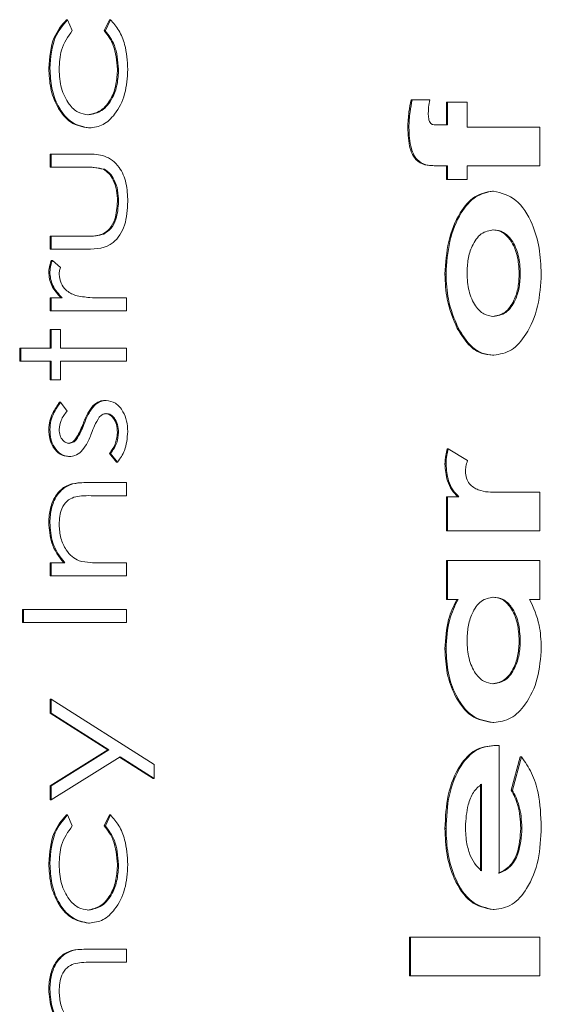
# Model space of a CAD drawing. Extents: x -324 to -202, y -29 to 119.
# Drawn here: x -228 to -228, y 86 to 87 of the extents above; entities that cross this region are included whole.
import ezdxf

# ---------------------------------------------------------------- set-up
doc = ezdxf.new("R2010")
doc.units = 0
doc.header["$MEASUREMENT"] = 0
doc.layers.add('08 INCH LH', color=3, linetype='CONTINUOUS')

msp = doc.modelspace()

# ---------------------------------------------------------------- linework, layer by layer
at = {"layer": '08 INCH LH', "linetype": 'Continuous', "lineweight": 15}
for p, q in [((-227.9882, 87.05398), (-227.9889, 87.05398)), ((-227.9882, 87.05398), (-227.9851, 87.04694)), ((-227.96456, 87.04694), (-227.96129, 87.05398)), ((-227.96385, 87.04694), (-227.96059, 87.05398)), ((-227.96059, 87.05398), (-227.96129, 87.05398)), ((-227.96385, 87.04694), (-227.96456, 87.04694)), ((-227.99955, 87.02262), (-228.00026, 87.02262)), ((-227.95536, 87.02205), (-227.95606, 87.02205)), ((-227.76643, 87.00243), (-227.76714, 87.00243)), ((-227.76643, 87.00243), (-227.75512, 87.00243)), ((-227.74433, 86.98619), (-227.74433, 87.00096)), ((-227.74363, 87.00096), (-227.74433, 87.00096)), ((-227.74363, 86.98618), (-227.74363, 87.00096)), ((-227.74363, 87.00096), (-227.73116, 87.00096)), ((-227.73116, 87.00096), (-227.73116, 86.9848)), ((-227.97408, 86.98427), (-227.97479, 86.98427)), ((-227.76856, 86.98453), (-227.76926, 86.98453)), ((-227.7514, 86.98627), (-227.74363, 86.98618)), ((-227.73116, 86.9848), (-227.68442, 86.9848)), ((-227.68442, 86.9848), (-227.68442, 86.95983)), ((-227.99941, 86.95903), (-227.99941, 86.96744)), ((-227.9987, 86.96744), (-227.99941, 86.96744)), ((-227.9987, 86.95903), (-227.9987, 86.96744)), ((-227.9987, 86.96744), (-227.97512, 86.96744)), ((-227.9987, 86.95903), (-227.99941, 86.95903)), ((-227.97623, 86.95903), (-227.9987, 86.95903)), ((-227.96443, 86.95764), (-227.96513, 86.95764)), ((-227.7577, 86.96047), (-227.75841, 86.96047)), ((-227.74433, 86.95102), (-227.74433, 86.95983)), ((-227.74363, 86.95983), (-227.74433, 86.95983)), ((-227.74363, 86.95102), (-227.74363, 86.95983)), ((-227.68442, 86.95983), (-227.73116, 86.95983)), ((-227.73116, 86.95983), (-227.73116, 86.95102)), ((-227.74363, 86.95102), (-227.74433, 86.95102)), ((-227.73116, 86.95102), (-227.74363, 86.95102)), ((-227.71407, 86.94367), (-227.71478, 86.94367)), ((-227.95536, 86.93692), (-227.95606, 86.93692)), ((-227.99941, 86.90614), (-227.99941, 86.91456)), ((-227.9987, 86.91456), (-227.99941, 86.91456)), ((-227.9987, 86.90614), (-227.9987, 86.91456)), ((-227.9987, 86.91456), (-227.97623, 86.91456)), ((-227.9649, 86.91589), (-227.96561, 86.91589)), ((-227.9987, 86.90614), (-227.99941, 86.90614)), ((-227.97555, 86.90614), (-227.9987, 86.90614)), ((-227.99789, 86.89893), (-227.9986, 86.89893)), ((-227.99789, 86.89893), (-227.99274, 86.89431)), ((-227.99955, 86.89161), (-228.00026, 86.89161)), ((-227.74467, 86.89019), (-227.74537, 86.89019)), ((-227.69688, 86.89065), (-227.69759, 86.89065)), ((-227.99941, 86.86648), (-227.99941, 86.87489)), ((-227.9987, 86.87489), (-227.99941, 86.87489)), ((-227.9987, 86.86648), (-227.9987, 86.87489)), ((-227.9987, 86.87489), (-227.99157, 86.87489)), ((-227.96654, 86.87489), (-227.95026, 86.87489)), ((-227.95026, 86.87489), (-227.95026, 86.86648)), ((-227.9987, 86.86648), (-227.99941, 86.86648)), ((-227.95026, 86.86648), (-227.9987, 86.86648)), ((-227.99941, 86.84244), (-227.99941, 86.85446)), ((-227.9987, 86.85446), (-227.99941, 86.85446)), ((-227.9987, 86.84244), (-227.9987, 86.85446)), ((-227.9987, 86.85446), (-227.99275, 86.85446)), ((-227.99275, 86.85446), (-227.99275, 86.84244)), ((-227.73673, 86.85523), (-227.73744, 86.85523)), ((-228.01895, 86.83403), (-228.01895, 86.84244)), ((-228.01825, 86.84244), (-228.01895, 86.84244)), ((-228.01825, 86.83403), (-228.01825, 86.84244)), ((-228.01825, 86.84244), (-227.9987, 86.84244)), ((-227.99275, 86.84244), (-227.95026, 86.84244)), ((-227.95026, 86.84244), (-227.95026, 86.83403)), ((-227.71397, 86.8379), (-227.71468, 86.8379)), ((-228.01825, 86.83403), (-228.01895, 86.83403)), ((-227.9987, 86.83403), (-228.01825, 86.83403)), ((-227.99941, 86.82201), (-227.99941, 86.83403)), ((-227.9987, 86.82201), (-227.9987, 86.83403)), ((-227.95026, 86.83403), (-227.99275, 86.83403)), ((-227.99275, 86.83403), (-227.99275, 86.82201)), ((-227.9987, 86.82201), (-227.99941, 86.82201)), ((-227.99275, 86.82201), (-227.9987, 86.82201)), ((-227.99266, 86.80759), (-227.99336, 86.80759)), ((-227.99266, 86.80759), (-227.9885, 86.80188)), ((-227.97089, 86.8056), (-227.9716, 86.8056)), ((-227.9634, 86.80879), (-227.96411, 86.80879)), ((-227.97769, 86.79326), (-227.9784, 86.79326)), ((-227.99955, 86.79005), (-228.00026, 86.79005)), ((-227.95536, 86.78828), (-227.95606, 86.78828)), ((-227.98268, 86.78347), (-227.98339, 86.78347)), ((-227.7432, 86.77767), (-227.74391, 86.77767)), ((-227.7432, 86.77767), (-227.73089, 86.7701)), ((-227.98684, 86.77273), (-227.98755, 86.77273)), ((-227.95667, 86.76912), (-227.96116, 86.7747)), ((-227.96045, 86.7747), (-227.96116, 86.7747)), ((-227.95597, 86.76912), (-227.96045, 86.7747)), ((-227.95597, 86.76912), (-227.95667, 86.76912)), ((-227.74467, 86.76789), (-227.74537, 86.76789)), ((-227.975, 86.7559), (-227.9757, 86.7559)), ((-227.975, 86.7559), (-227.95026, 86.7559)), ((-227.95026, 86.7559), (-227.95026, 86.74749)), ((-227.95026, 86.74749), (-227.97304, 86.74749)), ((-227.74433, 86.72479), (-227.74433, 86.74682)), ((-227.74363, 86.74682), (-227.74433, 86.74682)), ((-227.74363, 86.72479), (-227.74363, 86.74682)), ((-227.74363, 86.74682), (-227.73634, 86.74682)), ((-227.71199, 86.74967), (-227.7091, 86.74976)), ((-227.71128, 86.74967), (-227.70839, 86.74976)), ((-227.70839, 86.74976), (-227.7091, 86.74976)), ((-227.70839, 86.74976), (-227.68442, 86.74976)), ((-227.68442, 86.74976), (-227.68442, 86.72479)), ((-227.99955, 86.73029), (-228.00026, 86.73029)), ((-227.74363, 86.72479), (-227.74433, 86.72479)), ((-227.68442, 86.72479), (-227.74363, 86.72479)), ((-227.99941, 86.69581), (-227.99941, 86.70422)), ((-227.9987, 86.70422), (-227.99941, 86.70422)), ((-227.9987, 86.69581), (-227.9987, 86.70422)), ((-227.9987, 86.70422), (-227.98996, 86.70422)), ((-227.96777, 86.70422), (-227.95026, 86.70422)), ((-227.95026, 86.70422), (-227.95026, 86.69581)), ((-227.74433, 86.68072), (-227.74433, 86.70569)), ((-227.74363, 86.70569), (-227.74433, 86.70569)), ((-227.74363, 86.68072), (-227.74363, 86.70569)), ((-227.74363, 86.70569), (-227.68442, 86.70569)), ((-227.68442, 86.70569), (-227.68442, 86.68072)), ((-227.9987, 86.69581), (-227.99941, 86.69581)), ((-227.95026, 86.69581), (-227.9987, 86.69581)), ((-227.74363, 86.68072), (-227.74433, 86.68072)), ((-227.73696, 86.68072), (-227.74363, 86.68072)), ((-227.68442, 86.68072), (-227.69088, 86.68072)), ((-228.01725, 86.66576), (-228.01725, 86.67417)), ((-228.01655, 86.67417), (-228.01725, 86.67417)), ((-228.01655, 86.66576), (-228.01655, 86.67417)), ((-228.01655, 86.67417), (-227.95026, 86.67417)), ((-227.95026, 86.67417), (-227.95026, 86.66576)), ((-228.01655, 86.66576), (-228.01725, 86.66576)), ((-227.95026, 86.66576), (-228.01655, 86.66576)), ((-227.69688, 86.65414), (-227.69759, 86.65414)), ((-227.74467, 86.64886), (-227.74537, 86.64886)), ((-227.99941, 86.60739), (-227.99941, 86.61648)), ((-227.9987, 86.61648), (-227.99941, 86.61648)), ((-227.9987, 86.60739), (-227.9987, 86.61648)), ((-227.9987, 86.61648), (-227.93241, 86.57441)), ((-227.9623, 86.58384), (-227.99941, 86.60739)), ((-227.9987, 86.60739), (-227.99941, 86.60739)), ((-227.9616, 86.58384), (-227.9987, 86.60739)), ((-227.71391, 86.60139), (-227.71462, 86.60139)), ((-227.99941, 86.56065), (-227.9623, 86.58384)), ((-227.9987, 86.56065), (-227.9616, 86.58384)), ((-227.9616, 86.58384), (-227.9623, 86.58384)), ((-227.71313, 86.5867), (-227.71384, 86.5867)), ((-227.71313, 86.5867), (-227.71039, 86.58661)), ((-227.71039, 86.58661), (-227.71039, 86.50443)), ((-227.95439, 86.57928), (-227.9987, 86.55158)), ((-227.93312, 86.56532), (-227.95474, 86.57905)), ((-227.93241, 86.56532), (-227.95439, 86.57928)), ((-227.7027, 86.55794), (-227.69691, 86.57935)), ((-227.702, 86.55794), (-227.6962, 86.57935)), ((-227.6962, 86.57935), (-227.69691, 86.57935)), ((-227.93241, 86.57441), (-227.93241, 86.56532)), ((-227.93241, 86.56532), (-227.93312, 86.56532)), ((-227.99941, 86.55158), (-227.99941, 86.56065)), ((-227.9987, 86.56065), (-227.99941, 86.56065)), ((-227.9987, 86.55158), (-227.9987, 86.56065)), ((-227.72252, 86.5059), (-227.72252, 86.56173)), ((-227.72181, 86.5059), (-227.72181, 86.56173)), ((-227.702, 86.55794), (-227.7027, 86.55794)), ((-227.9987, 86.55158), (-227.99941, 86.55158)), ((-227.9882, 86.54196), (-227.9889, 86.54196)), ((-227.9882, 86.54196), (-227.9851, 86.53492)), ((-227.96456, 86.53492), (-227.96129, 86.54196)), ((-227.96385, 86.53492), (-227.96059, 86.54196)), ((-227.96059, 86.54196), (-227.96129, 86.54196)), ((-227.96385, 86.53492), (-227.96456, 86.53492)), ((-227.74467, 86.53308), (-227.74537, 86.53308)), ((-227.69584, 86.53347), (-227.69655, 86.53347)), ((-227.99955, 86.5106), (-228.00026, 86.5106)), ((-227.95536, 86.51003), (-227.95606, 86.51003)), ((-227.7137, 86.48093), (-227.7144, 86.48093)), ((-227.97408, 86.47225), (-227.97479, 86.47225)), ((-227.76822, 86.43833), (-227.76822, 86.4633)), ((-227.76752, 86.4633), (-227.76822, 86.4633)), ((-227.76752, 86.43833), (-227.76752, 86.4633)), ((-227.76752, 86.4633), (-227.68442, 86.4633)), ((-227.68442, 86.4633), (-227.68442, 86.43833)), ((-227.975, 86.45542), (-227.9757, 86.45542)), ((-227.975, 86.45542), (-227.95026, 86.45542)), ((-227.95026, 86.45542), (-227.95026, 86.44701)), ((-227.95026, 86.44701), (-227.97304, 86.44701)), ((-227.76752, 86.43833), (-227.76822, 86.43833)), ((-227.68442, 86.43833), (-227.76752, 86.43833)), ((-227.99955, 86.42981), (-228.00026, 86.42981))]:
    msp.add_line(p, q, dxfattribs=at)
for points, knots in [([(-228.00026, 87.02262), (-227.9997, 87.02971), (-227.99872, 87.04236), (-227.9919, 87.05043), (-227.9889, 87.05398)], [0, 0, 0, 0, 0.560655, 1, 1, 1, 1]), ([(-227.99955, 87.02262), (-227.999, 87.02971), (-227.99801, 87.04236), (-227.99119, 87.05043), (-227.9882, 87.05398)], [0, 0, 0, 0, 0.560655, 1, 1, 1, 1]), ([(-227.96059, 87.05398), (-227.95866, 87.05181), (-227.9548, 87.04746), (-227.95034, 87.03637), (-227.94976, 87.0274), (-227.94941, 87.02192)], [0, 0, 0, 0, 0.2801965, 0.5605882, 1, 1, 1, 1]), ([(-227.9851, 87.04694), (-227.98787, 87.04304), (-227.99282, 87.03607), (-227.99336, 87.02631), (-227.9936, 87.022)], [0, 0, 0, 0, 0.5584515, 1, 1, 1, 1]), ([(-227.95606, 87.02205), (-227.95653, 87.02751), (-227.95737, 87.03726), (-227.96236, 87.04398), (-227.96456, 87.04694)], [0, 0, 0, 0, 0.558788, 1, 1, 1, 1]), ([(-227.95536, 87.02205), (-227.95582, 87.02751), (-227.95666, 87.03726), (-227.96165, 87.04398), (-227.96385, 87.04694)], [0, 0, 0, 0, 0.558788, 1, 1, 1, 1]), ([(-227.97479, 86.98427), (-227.97866, 86.985), (-227.98642, 86.98648), (-227.9949, 86.99697), (-227.99955, 87.00967), (-228.00002, 87.0183), (-228.00026, 87.02262)], [0, 0, 0, 0, 0.279381, 0.558782, 0.779281, 1, 1, 1, 1]), ([(-227.97408, 86.98427), (-227.97796, 86.985), (-227.98571, 86.98648), (-227.9942, 86.99697), (-227.99884, 87.00967), (-227.99931, 87.0183), (-227.99955, 87.02262)], [0, 0, 0, 0, 0.279381, 0.558782, 0.779281, 1, 1, 1, 1]), ([(-227.9936, 87.022), (-227.99334, 87.01783), (-227.99281, 87.00951), (-227.98789, 86.99983), (-227.98154, 86.99364), (-227.97692, 86.993), (-227.97461, 86.99268)], [0, 0, 0, 0, 0.280136, 0.559769, 0.77989, 1, 1, 1, 1]), ([(-227.97532, 86.99268), (-227.97237, 86.99327), (-227.96648, 86.99445), (-227.96005, 87.00249), (-227.95658, 87.01221), (-227.95624, 87.01877), (-227.95606, 87.02205)], [0, 0, 0, 0, 0.279332, 0.558778, 0.779267, 1, 1, 1, 1]), ([(-227.97461, 86.99268), (-227.97166, 86.99327), (-227.96577, 86.99445), (-227.95934, 87.00249), (-227.95588, 87.01221), (-227.95553, 87.01877), (-227.95536, 87.02205)], [0, 0, 0, 0, 0.279332, 0.558778, 0.779267, 1, 1, 1, 1]), ([(-227.94941, 87.02192), (-227.94975, 87.01654), (-227.95045, 87.00579), (-227.95687, 86.99334), (-227.96513, 86.98549), (-227.9711, 86.98468), (-227.97408, 86.98427)], [0, 0, 0, 0, 0.280077, 0.559647, 0.779819, 1, 1, 1, 1]), ([(-227.76926, 86.98453), (-227.7691, 86.98793), (-227.76882, 86.994), (-227.76765, 86.99985), (-227.76714, 87.00243)], [0, 0, 0, 0, 0.559761, 1, 1, 1, 1]), ([(-227.76856, 86.98453), (-227.7684, 86.98793), (-227.76811, 86.994), (-227.76695, 86.99985), (-227.76643, 87.00243)], [0, 0, 0, 0, 0.559761, 1, 1, 1, 1]), ([(-227.75512, 87.00243), (-227.7554, 87.00085), (-227.75591, 86.99804), (-227.75603, 86.99514), (-227.75609, 86.99387)], [0, 0, 0, 0, 0.560097, 1, 1, 1, 1]), ([(-227.75609, 86.99387), (-227.75608, 86.99263), (-227.75607, 86.99043), (-227.75529, 86.98853), (-227.75496, 86.98769)], [0, 0, 0, 0, 0.561155, 1, 1, 1, 1]), ([(-227.75496, 86.98769), (-227.75468, 86.98738), (-227.75412, 86.98674), (-227.75286, 86.98636), (-227.75195, 86.9863), (-227.7514, 86.98627)], [0, 0, 0, 0, 0.278711, 0.560006, 1, 1, 1, 1]), ([(-227.75841, 86.96047), (-227.76042, 86.96134), (-227.76445, 86.96306), (-227.76879, 86.97234), (-227.76908, 86.9799), (-227.76926, 86.98453)], [0, 0, 0, 0, 0.278976, 0.55889, 1, 1, 1, 1]), ([(-227.7577, 86.96047), (-227.75971, 86.96134), (-227.76374, 86.96306), (-227.76808, 86.97234), (-227.76838, 86.9799), (-227.76856, 86.98453)], [0, 0, 0, 0, 0.278976, 0.55889, 1, 1, 1, 1]), ([(-227.97512, 86.96744), (-227.9715, 86.96736), (-227.9643, 86.96721), (-227.95485, 86.96062), (-227.94994, 86.94889), (-227.94959, 86.94087), (-227.94941, 86.93685)], [0, 0, 0, 0, 0.281501, 0.559646, 0.779298, 1, 1, 1, 1]), ([(-227.96513, 86.95764), (-227.96732, 86.95815), (-227.97123, 86.95907), (-227.97519, 86.95904), (-227.97694, 86.95903)], [0, 0, 0, 0, 0.5593706, 1, 1, 1, 1]), ([(-227.96443, 86.95764), (-227.96661, 86.95815), (-227.97052, 86.95907), (-227.97449, 86.95904), (-227.97623, 86.95903)], [0, 0, 0, 0, 0.5593706, 1, 1, 1, 1]), ([(-227.95606, 86.93692), (-227.95616, 86.93936), (-227.95636, 86.94423), (-227.95844, 86.95048), (-227.96144, 86.95521), (-227.9639, 86.95683), (-227.96513, 86.95764)], [0, 0, 0, 0, 0.2802697, 0.5600069, 0.7800741, 1, 1, 1, 1]), ([(-227.95536, 86.93692), (-227.95546, 86.93936), (-227.95566, 86.94423), (-227.95773, 86.95048), (-227.96073, 86.95521), (-227.96319, 86.95683), (-227.96443, 86.95764)], [0, 0, 0, 0, 0.28027, 0.560007, 0.780074, 1, 1, 1, 1]), ([(-227.74433, 86.95983), (-227.74696, 86.95983), (-227.75166, 86.95984), (-227.75634, 86.96028), (-227.75841, 86.96047)], [0, 0, 0, 0, 0.560141, 1, 1, 1, 1]), ([(-227.74363, 86.95983), (-227.74626, 86.95983), (-227.75095, 86.95984), (-227.75564, 86.96028), (-227.7577, 86.96047)], [0, 0, 0, 0, 0.560141, 1, 1, 1, 1]), ([(-227.74537, 86.89019), (-227.7449, 86.89731), (-227.74396, 86.91154), (-227.73689, 86.92917), (-227.72665, 86.94131), (-227.71873, 86.94289), (-227.71478, 86.94367)], [0, 0, 0, 0, 0.280484, 0.560533, 0.780555, 1, 1, 1, 1]), ([(-227.74467, 86.89019), (-227.7442, 86.89731), (-227.74326, 86.91154), (-227.73618, 86.92917), (-227.72594, 86.94131), (-227.71802, 86.94289), (-227.71407, 86.94367)], [0, 0, 0, 0, 0.280484, 0.560533, 0.780555, 1, 1, 1, 1]), ([(-227.71407, 86.94367), (-227.70905, 86.94238), (-227.69898, 86.93978), (-227.68923, 86.9241), (-227.68416, 86.90713), (-227.68364, 86.8959), (-227.68338, 86.89028)], [0, 0, 0, 0, 0.278305, 0.557932, 0.778872, 1, 1, 1, 1]), ([(-227.94941, 86.93685), (-227.9497, 86.93163), (-227.95028, 86.92124), (-227.95997, 86.90667), (-227.96964, 86.90634), (-227.97555, 86.90614)], [0, 0, 0, 0, 0.28097, 0.559785, 1, 1, 1, 1]), ([(-227.96561, 86.91589), (-227.96399, 86.91692), (-227.96074, 86.919), (-227.95686, 86.92654), (-227.95637, 86.93299), (-227.95606, 86.93692)], [0, 0, 0, 0, 0.2801167, 0.5605444, 1, 1, 1, 1]), ([(-227.9649, 86.91589), (-227.96328, 86.91692), (-227.96003, 86.919), (-227.95616, 86.92654), (-227.95566, 86.93299), (-227.95536, 86.93692)], [0, 0, 0, 0, 0.280117, 0.560544, 1, 1, 1, 1]), ([(-227.7141, 86.9187), (-227.71686, 86.9182), (-227.72237, 86.91722), (-227.72795, 86.90906), (-227.73079, 86.89988), (-227.73104, 86.89379), (-227.73116, 86.89074)], [0, 0, 0, 0, 0.279015, 0.558327, 0.778946, 1, 1, 1, 1]), ([(-227.69759, 86.89065), (-227.69781, 86.89455), (-227.69824, 86.90233), (-227.70244, 86.91176), (-227.7083, 86.91783), (-227.71264, 86.91841), (-227.71481, 86.9187)], [0, 0, 0, 0, 0.280461, 0.560161, 0.779966, 1, 1, 1, 1]), ([(-227.69688, 86.89065), (-227.6971, 86.89455), (-227.69754, 86.90233), (-227.70173, 86.91176), (-227.7076, 86.91783), (-227.71193, 86.91841), (-227.7141, 86.9187)], [0, 0, 0, 0, 0.280461, 0.560161, 0.779966, 1, 1, 1, 1]), ([(-227.97694, 86.91456), (-227.97481, 86.91455), (-227.971, 86.91453), (-227.96726, 86.91548), (-227.96561, 86.91589)], [0, 0, 0, 0, 0.5603768, 1, 1, 1, 1]), ([(-227.97623, 86.91456), (-227.9741, 86.91455), (-227.97029, 86.91453), (-227.96655, 86.91548), (-227.9649, 86.91589)], [0, 0, 0, 0, 0.560377, 1, 1, 1, 1]), ([(-228.00026, 86.89161), (-228.00013, 86.89306), (-227.99991, 86.89566), (-227.999, 86.89793), (-227.9986, 86.89893)], [0, 0, 0, 0, 0.5592431, 1, 1, 1, 1]), ([(-227.99955, 86.89161), (-227.99943, 86.89306), (-227.99921, 86.89566), (-227.99829, 86.89793), (-227.99789, 86.89893)], [0, 0, 0, 0, 0.559243, 1, 1, 1, 1]), ([(-227.99274, 86.89431), (-227.99299, 86.89354), (-227.99344, 86.89217), (-227.99355, 86.89067), (-227.9936, 86.89001)], [0, 0, 0, 0, 0.560396, 1, 1, 1, 1]), ([(-227.99228, 86.87489), (-227.99455, 86.87725), (-227.99772, 86.88053), (-227.99996, 86.88697), (-228.00016, 86.89006), (-228.00026, 86.89161)], [0, 0, 0, 0, 0.558788, 0.779481, 1, 1, 1, 1]), ([(-227.99157, 86.87489), (-227.99384, 86.87725), (-227.99702, 86.88053), (-227.99926, 86.88697), (-227.99945, 86.89006), (-227.99955, 86.89161)], [0, 0, 0, 0, 0.558788, 0.779481, 1, 1, 1, 1]), ([(-227.9936, 86.89001), (-227.9933, 86.88803), (-227.99268, 86.88405), (-227.98878, 86.87895), (-227.98529, 86.87737), (-227.98316, 86.8764)], [0, 0, 0, 0, 0.278336, 0.558768, 1, 1, 1, 1]), ([(-227.73744, 86.85523), (-227.74001, 86.86128), (-227.74461, 86.87211), (-227.74514, 86.88466), (-227.74537, 86.89019)], [0, 0, 0, 0, 0.559291, 1, 1, 1, 1]), ([(-227.73673, 86.85523), (-227.7393, 86.86128), (-227.7439, 86.87211), (-227.74443, 86.88466), (-227.74467, 86.89019)], [0, 0, 0, 0, 0.559291, 1, 1, 1, 1]), ([(-227.73116, 86.89074), (-227.73094, 86.88688), (-227.7305, 86.87916), (-227.72637, 86.8698), (-227.72055, 86.86377), (-227.71625, 86.86317), (-227.7141, 86.86287)], [0, 0, 0, 0, 0.280406, 0.560143, 0.779996, 1, 1, 1, 1]), ([(-227.71481, 86.86287), (-227.71205, 86.86335), (-227.70654, 86.8643), (-227.70088, 86.87235), (-227.69798, 86.8815), (-227.69772, 86.8876), (-227.69759, 86.89065)], [0, 0, 0, 0, 0.27917, 0.558325, 0.778961, 1, 1, 1, 1]), ([(-227.7141, 86.86287), (-227.71135, 86.86335), (-227.70584, 86.8643), (-227.70017, 86.87235), (-227.69727, 86.8815), (-227.69701, 86.8876), (-227.69688, 86.89065)], [0, 0, 0, 0, 0.27917, 0.558325, 0.778961, 1, 1, 1, 1]), ([(-227.68338, 86.89028), (-227.6838, 86.88321), (-227.68463, 86.86907), (-227.69207, 86.85198), (-227.70217, 86.83994), (-227.71004, 86.83858), (-227.71397, 86.8379)], [0, 0, 0, 0, 0.280398, 0.560418, 0.780415, 1, 1, 1, 1]), ([(-227.98316, 86.8764), (-227.98007, 86.87584), (-227.97455, 86.87485), (-227.96899, 86.87488), (-227.96654, 86.87489)], [0, 0, 0, 0, 0.559636, 1, 1, 1, 1]), ([(-227.71468, 86.8379), (-227.71719, 86.83816), (-227.7222, 86.83869), (-227.73054, 86.84411), (-227.73482, 86.85101), (-227.73744, 86.85523)], [0, 0, 0, 0, 0.280331, 0.560541, 1, 1, 1, 1]), ([(-227.71397, 86.8379), (-227.71648, 86.83816), (-227.7215, 86.83869), (-227.72983, 86.84411), (-227.73411, 86.85101), (-227.73673, 86.85523)], [0, 0, 0, 0, 0.280331, 0.560541, 1, 1, 1, 1]), ([(-228.00026, 86.79005), (-228.0001, 86.79197), (-227.9998, 86.79582), (-227.99735, 86.80194), (-227.99488, 86.80544), (-227.99336, 86.80759)], [0, 0, 0, 0, 0.279553, 0.559703, 1, 1, 1, 1]), ([(-227.99955, 86.79005), (-227.9994, 86.79197), (-227.99909, 86.79582), (-227.99665, 86.80194), (-227.99417, 86.80544), (-227.99266, 86.80759)], [0, 0, 0, 0, 0.279553, 0.559703, 1, 1, 1, 1]), ([(-227.9784, 86.79326), (-227.97738, 86.79585), (-227.97556, 86.80047), (-227.97281, 86.80403), (-227.9716, 86.8056)], [0, 0, 0, 0, 0.560649, 1, 1, 1, 1]), ([(-227.97769, 86.79326), (-227.97667, 86.79585), (-227.97486, 86.80047), (-227.9721, 86.80403), (-227.97089, 86.8056)], [0, 0, 0, 0, 0.560649, 1, 1, 1, 1]), ([(-227.9716, 86.8056), (-227.97029, 86.80663), (-227.96795, 86.80849), (-227.96528, 86.8087), (-227.96411, 86.80879)], [0, 0, 0, 0, 0.559466, 1, 1, 1, 1]), ([(-227.97089, 86.8056), (-227.96958, 86.80663), (-227.96724, 86.80849), (-227.96458, 86.8087), (-227.9634, 86.80879)], [0, 0, 0, 0, 0.559466, 1, 1, 1, 1]), ([(-227.9634, 86.80879), (-227.96132, 86.80845), (-227.95715, 86.80776), (-227.95252, 86.80231), (-227.94979, 86.79566), (-227.94954, 86.79103), (-227.94941, 86.78871)], [0, 0, 0, 0, 0.279548, 0.559226, 0.779475, 1, 1, 1, 1]), ([(-227.9885, 86.80188), (-227.98996, 86.80007), (-227.99257, 86.79686), (-227.99329, 86.79212), (-227.9936, 86.79005)], [0, 0, 0, 0, 0.562045, 1, 1, 1, 1]), ([(-227.96777, 86.79806), (-227.96885, 86.79627), (-227.97078, 86.79306), (-227.97216, 86.78932), (-227.97276, 86.78768)], [0, 0, 0, 0, 0.559074, 1, 1, 1, 1]), ([(-227.96315, 86.80037), (-227.96409, 86.80025), (-227.96578, 86.80003), (-227.96716, 86.79867), (-227.96777, 86.79806)], [0, 0, 0, 0, 0.559603, 1, 1, 1, 1]), ([(-227.95606, 86.78828), (-227.95618, 86.78998), (-227.95643, 86.79339), (-227.95847, 86.79731), (-227.96102, 86.79993), (-227.96291, 86.80023), (-227.96386, 86.80037)], [0, 0, 0, 0, 0.279988, 0.559745, 0.779963, 1, 1, 1, 1]), ([(-227.95536, 86.78828), (-227.95548, 86.78998), (-227.95572, 86.79339), (-227.95776, 86.79731), (-227.96031, 86.79993), (-227.9622, 86.80023), (-227.96315, 86.80037)], [0, 0, 0, 0, 0.279988, 0.559745, 0.779963, 1, 1, 1, 1]), ([(-227.98339, 86.78347), (-227.98231, 86.78514), (-227.98037, 86.78813), (-227.979, 86.79169), (-227.9784, 86.79326)], [0, 0, 0, 0, 0.559018, 1, 1, 1, 1]), ([(-227.98268, 86.78347), (-227.9816, 86.78514), (-227.97966, 86.78813), (-227.9783, 86.79169), (-227.97769, 86.79326)], [0, 0, 0, 0, 0.559018, 1, 1, 1, 1]), ([(-227.98755, 86.77273), (-227.9894, 86.77298), (-227.99311, 86.77348), (-227.99735, 86.77805), (-227.99991, 86.78387), (-228.00014, 86.78799), (-228.00026, 86.79005)], [0, 0, 0, 0, 0.279936, 0.559437, 0.779611, 1, 1, 1, 1]), ([(-227.98684, 86.77273), (-227.9887, 86.77298), (-227.9924, 86.77348), (-227.99665, 86.77805), (-227.9992, 86.78387), (-227.99943, 86.78799), (-227.99955, 86.79005)], [0, 0, 0, 0, 0.279936, 0.559437, 0.779611, 1, 1, 1, 1]), ([(-227.9936, 86.79005), (-227.99348, 86.78871), (-227.99323, 86.78605), (-227.9914, 86.78322), (-227.9893, 86.78143), (-227.98782, 86.78124), (-227.98708, 86.78114)], [0, 0, 0, 0, 0.279313, 0.559072, 0.779518, 1, 1, 1, 1]), ([(-227.97276, 86.78768), (-227.97375, 86.78518), (-227.97551, 86.78073), (-227.9782, 86.77735), (-227.97938, 86.77587)], [0, 0, 0, 0, 0.560659, 1, 1, 1, 1]), ([(-227.96116, 86.7747), (-227.95963, 86.77683), (-227.95689, 86.78063), (-227.95631, 86.78594), (-227.95606, 86.78828)], [0, 0, 0, 0, 0.560833, 1, 1, 1, 1]), ([(-227.96045, 86.7747), (-227.95892, 86.77683), (-227.95618, 86.78063), (-227.95561, 86.78594), (-227.95536, 86.78828)], [0, 0, 0, 0, 0.560833, 1, 1, 1, 1]), ([(-227.94941, 86.78871), (-227.94979, 86.78446), (-227.95048, 86.77686), (-227.95429, 86.77149), (-227.95597, 86.76912)], [0, 0, 0, 0, 0.559289, 1, 1, 1, 1]), ([(-227.98779, 86.78114), (-227.98689, 86.7813), (-227.98528, 86.78157), (-227.98397, 86.78289), (-227.98339, 86.78347)], [0, 0, 0, 0, 0.559054, 1, 1, 1, 1]), ([(-227.98708, 86.78114), (-227.98618, 86.7813), (-227.98458, 86.78157), (-227.98326, 86.78289), (-227.98268, 86.78347)], [0, 0, 0, 0, 0.559054, 1, 1, 1, 1]), ([(-227.74537, 86.76789), (-227.74528, 86.76977), (-227.74511, 86.77313), (-227.74428, 86.77628), (-227.74391, 86.77767)], [0, 0, 0, 0, 0.559651, 1, 1, 1, 1]), ([(-227.74467, 86.76789), (-227.74457, 86.76977), (-227.74441, 86.77313), (-227.74357, 86.77628), (-227.7432, 86.77767)], [0, 0, 0, 0, 0.559651, 1, 1, 1, 1]), ([(-227.97938, 86.77587), (-227.98069, 86.77485), (-227.98302, 86.77303), (-227.98567, 86.77282), (-227.98684, 86.77273)], [0, 0, 0, 0, 0.559587, 1, 1, 1, 1]), ([(-227.73705, 86.74682), (-227.73843, 86.74817), (-227.74118, 86.75085), (-227.74455, 86.7581), (-227.74506, 86.76418), (-227.74537, 86.76789)], [0, 0, 0, 0, 0.280572, 0.561062, 1, 1, 1, 1]), ([(-227.73634, 86.74682), (-227.73772, 86.74817), (-227.74048, 86.75085), (-227.74385, 86.7581), (-227.74435, 86.76418), (-227.74467, 86.76789)], [0, 0, 0, 0, 0.280572, 0.561062, 1, 1, 1, 1]), ([(-227.73089, 86.7701), (-227.73127, 86.76883), (-227.73194, 86.76656), (-227.73212, 86.76412), (-227.7322, 86.76305)], [0, 0, 0, 0, 0.560367, 1, 1, 1, 1]), ([(-227.7322, 86.76305), (-227.73205, 86.76155), (-227.73176, 86.75855), (-227.72891, 86.75385), (-227.72191, 86.74968), (-227.71554, 86.74967), (-227.71128, 86.74967)], [0, 0, 0, 0, 0.1245899, 0.249528, 0.4982756, 1, 1, 1, 1]), ([(-228.00026, 86.73029), (-228.00007, 86.73336), (-227.99969, 86.7395), (-227.9962, 86.74756), (-227.98846, 86.75574), (-227.98096, 86.75584), (-227.9757, 86.7559)], [0, 0, 0, 0, 0.187021, 0.37389, 0.56061, 1, 1, 1, 1]), ([(-227.99955, 86.73029), (-227.99936, 86.73336), (-227.99898, 86.7395), (-227.99549, 86.74756), (-227.98775, 86.75574), (-227.98025, 86.75584), (-227.975, 86.7559)], [0, 0, 0, 0, 0.187021, 0.37389, 0.56061, 1, 1, 1, 1]), ([(-227.98407, 86.74649), (-227.98561, 86.74582), (-227.98869, 86.74448), (-227.99293, 86.73839), (-227.99334, 86.73245), (-227.9936, 86.72882)], [0, 0, 0, 0, 0.281192, 0.561331, 1, 1, 1, 1]), ([(-227.97304, 86.74749), (-227.97511, 86.74751), (-227.9788, 86.74754), (-227.98246, 86.74681), (-227.98407, 86.74649)], [0, 0, 0, 0, 0.560255, 1, 1, 1, 1]), ([(-227.99067, 86.70422), (-227.99372, 86.70822), (-227.99916, 86.71537), (-227.99992, 86.72572), (-228.00026, 86.73029)], [0, 0, 0, 0, 0.559141, 1, 1, 1, 1]), ([(-227.98996, 86.70422), (-227.99301, 86.70822), (-227.99846, 86.71537), (-227.99922, 86.72572), (-227.99955, 86.73029)], [0, 0, 0, 0, 0.5591406, 1, 1, 1, 1]), ([(-227.9936, 86.72882), (-227.99338, 86.72585), (-227.99294, 86.71991), (-227.98954, 86.71294), (-227.98545, 86.70787), (-227.98233, 86.7063), (-227.98077, 86.70552)], [0, 0, 0, 0, 0.279553, 0.559373, 0.779703, 1, 1, 1, 1]), ([(-227.98077, 86.70552), (-227.97836, 86.70505), (-227.97404, 86.70421), (-227.96969, 86.70422), (-227.96777, 86.70422)], [0, 0, 0, 0, 0.559658, 1, 1, 1, 1]), ([(-227.74537, 86.64886), (-227.74499, 86.65535), (-227.74432, 86.66695), (-227.7397, 86.67651), (-227.73766, 86.68072)], [0, 0, 0, 0, 0.5596502, 1, 1, 1, 1]), ([(-227.74467, 86.64886), (-227.74429, 86.65535), (-227.74361, 86.66695), (-227.73899, 86.67651), (-227.73696, 86.68072)], [0, 0, 0, 0, 0.55965, 1, 1, 1, 1]), ([(-227.71418, 86.68219), (-227.71694, 86.68169), (-227.72247, 86.68068), (-227.72797, 86.67238), (-227.73078, 86.66319), (-227.73103, 86.65709), (-227.73116, 86.65404)], [0, 0, 0, 0, 0.278993, 0.558326, 0.778933, 1, 1, 1, 1]), ([(-227.69759, 86.65414), (-227.69781, 86.65804), (-227.69826, 86.66585), (-227.70241, 86.67537), (-227.70836, 86.68135), (-227.71271, 86.68191), (-227.71489, 86.68219)], [0, 0, 0, 0, 0.280397, 0.560032, 0.779873, 1, 1, 1, 1]), ([(-227.69688, 86.65414), (-227.69711, 86.65804), (-227.69755, 86.66585), (-227.7017, 86.67537), (-227.70766, 86.68135), (-227.71201, 86.68191), (-227.71418, 86.68219)], [0, 0, 0, 0, 0.280397, 0.560032, 0.779873, 1, 1, 1, 1]), ([(-227.69088, 86.68072), (-227.68844, 86.67538), (-227.68408, 86.66584), (-227.68359, 86.65456), (-227.68338, 86.64959)], [0, 0, 0, 0, 0.55942, 1, 1, 1, 1]), ([(-227.73116, 86.65404), (-227.73094, 86.6502), (-227.7305, 86.64251), (-227.72636, 86.63321), (-227.72056, 86.62722), (-227.71628, 86.62665), (-227.71414, 86.62636)], [0, 0, 0, 0, 0.280386, 0.560072, 0.77996, 1, 1, 1, 1]), ([(-227.71484, 86.62636), (-227.7121, 86.62687), (-227.7066, 86.62787), (-227.70103, 86.63597), (-227.69801, 86.64501), (-227.69773, 86.65109), (-227.69759, 86.65414)], [0, 0, 0, 0, 0.279017, 0.558453, 0.779064, 1, 1, 1, 1]), ([(-227.71414, 86.62636), (-227.71139, 86.62687), (-227.70589, 86.62787), (-227.70032, 86.63597), (-227.6973, 86.64501), (-227.69702, 86.65109), (-227.69688, 86.65414)], [0, 0, 0, 0, 0.279017, 0.558453, 0.779064, 1, 1, 1, 1]), ([(-227.71462, 86.60139), (-227.7194, 86.6022), (-227.72897, 86.60383), (-227.73896, 86.61742), (-227.74456, 86.63298), (-227.7451, 86.64356), (-227.74537, 86.64886)], [0, 0, 0, 0, 0.279278, 0.558689, 0.779229, 1, 1, 1, 1]), ([(-227.71391, 86.60139), (-227.71869, 86.6022), (-227.72826, 86.60383), (-227.73825, 86.61742), (-227.74385, 86.63298), (-227.74439, 86.64356), (-227.74467, 86.64886)], [0, 0, 0, 0, 0.279278, 0.558689, 0.779229, 1, 1, 1, 1]), ([(-227.68338, 86.64959), (-227.68386, 86.64285), (-227.68481, 86.62937), (-227.69252, 86.6135), (-227.70265, 86.60301), (-227.71015, 86.60193), (-227.71391, 86.60139)], [0, 0, 0, 0, 0.280068, 0.560015, 0.779982, 1, 1, 1, 1]), ([(-227.74537, 86.53308), (-227.74503, 86.54042), (-227.74434, 86.55507), (-227.73706, 86.57331), (-227.7261, 86.58509), (-227.71793, 86.58616), (-227.71384, 86.5867)], [0, 0, 0, 0, 0.280667, 0.560283, 0.779988, 1, 1, 1, 1]), ([(-227.74467, 86.53308), (-227.74432, 86.54042), (-227.74364, 86.55507), (-227.73635, 86.57331), (-227.7254, 86.58509), (-227.71722, 86.58616), (-227.71313, 86.5867)], [0, 0, 0, 0, 0.280667, 0.560283, 0.779988, 1, 1, 1, 1]), ([(-227.6962, 86.57935), (-227.69384, 86.57601), (-227.68913, 86.56933), (-227.6842, 86.55366), (-227.68369, 86.54154), (-227.68338, 86.53414)], [0, 0, 0, 0, 0.280042, 0.560079, 1, 1, 1, 1]), ([(-227.72181, 86.56173), (-227.72369, 86.56014), (-227.72746, 86.55695), (-227.73135, 86.54697), (-227.73188, 86.53907), (-227.7322, 86.53425)], [0, 0, 0, 0, 0.279051, 0.559774, 1, 1, 1, 1]), ([(-227.69655, 86.53347), (-227.69685, 86.53849), (-227.69738, 86.54746), (-227.70108, 86.55474), (-227.7027, 86.55794)], [0, 0, 0, 0, 0.559598, 1, 1, 1, 1]), ([(-227.69584, 86.53347), (-227.69614, 86.53849), (-227.69668, 86.54746), (-227.70037, 86.55474), (-227.702, 86.55794)], [0, 0, 0, 0, 0.559598, 1, 1, 1, 1]), ([(-228.00026, 86.5106), (-227.9997, 86.51769), (-227.99872, 86.53034), (-227.9919, 86.53841), (-227.9889, 86.54196)], [0, 0, 0, 0, 0.560655, 1, 1, 1, 1]), ([(-227.99955, 86.5106), (-227.999, 86.51769), (-227.99801, 86.53034), (-227.99119, 86.53841), (-227.9882, 86.54196)], [0, 0, 0, 0, 0.560655, 1, 1, 1, 1]), ([(-227.96059, 86.54196), (-227.95866, 86.53979), (-227.9548, 86.53544), (-227.95034, 86.52435), (-227.94976, 86.51538), (-227.94941, 86.5099)], [0, 0, 0, 0, 0.280196, 0.560588, 1, 1, 1, 1]), ([(-227.9851, 86.53492), (-227.98787, 86.53102), (-227.99282, 86.52405), (-227.99336, 86.51429), (-227.9936, 86.50998)], [0, 0, 0, 0, 0.558451, 1, 1, 1, 1]), ([(-227.95606, 86.51003), (-227.95653, 86.51549), (-227.95737, 86.52524), (-227.96236, 86.53196), (-227.96456, 86.53492)], [0, 0, 0, 0, 0.5587885, 1, 1, 1, 1]), ([(-227.95536, 86.51003), (-227.95582, 86.51549), (-227.95666, 86.52524), (-227.96165, 86.53196), (-227.96385, 86.53492)], [0, 0, 0, 0, 0.558788, 1, 1, 1, 1]), ([(-227.7144, 86.48093), (-227.71945, 86.48197), (-227.72956, 86.48405), (-227.73947, 86.49947), (-227.74468, 86.51629), (-227.74514, 86.52748), (-227.74537, 86.53308)], [0, 0, 0, 0, 0.278679, 0.558254, 0.778959, 1, 1, 1, 1]), ([(-227.7137, 86.48093), (-227.71874, 86.48197), (-227.72885, 86.48405), (-227.73876, 86.49947), (-227.74397, 86.51629), (-227.74443, 86.52748), (-227.74467, 86.53308)], [0, 0, 0, 0, 0.278679, 0.558254, 0.778959, 1, 1, 1, 1]), ([(-227.7322, 86.53425), (-227.73207, 86.53055), (-227.73183, 86.52394), (-227.72983, 86.51798), (-227.72895, 86.51536)], [0, 0, 0, 0, 0.559968, 1, 1, 1, 1]), ([(-227.68338, 86.53414), (-227.68371, 86.52697), (-227.68437, 86.51268), (-227.69141, 86.49493), (-227.70175, 86.48286), (-227.70972, 86.48157), (-227.7137, 86.48093)], [0, 0, 0, 0, 0.2807232, 0.5604741, 0.7803081, 1, 1, 1, 1]), ([(-227.71109, 86.50443), (-227.70863, 86.50554), (-227.7037, 86.50775), (-227.69759, 86.51834), (-227.69695, 86.52773), (-227.69655, 86.53347)], [0, 0, 0, 0, 0.280065, 0.560361, 1, 1, 1, 1]), ([(-227.71039, 86.50443), (-227.70792, 86.50554), (-227.70299, 86.50775), (-227.69689, 86.51834), (-227.69624, 86.52773), (-227.69584, 86.53347)], [0, 0, 0, 0, 0.280065, 0.560361, 1, 1, 1, 1]), ([(-227.72895, 86.51536), (-227.72784, 86.51326), (-227.72585, 86.50949), (-227.72305, 86.507), (-227.72181, 86.5059)], [0, 0, 0, 0, 0.559136, 1, 1, 1, 1]), ([(-227.97479, 86.47225), (-227.97866, 86.47299), (-227.98642, 86.47446), (-227.9949, 86.48495), (-227.99955, 86.49765), (-228.00002, 86.50628), (-228.00026, 86.5106)], [0, 0, 0, 0, 0.2793814, 0.5587815, 0.7792808, 1, 1, 1, 1]), ([(-227.97408, 86.47225), (-227.97796, 86.47299), (-227.98571, 86.47446), (-227.9942, 86.48495), (-227.99884, 86.49765), (-227.99931, 86.50628), (-227.99955, 86.5106)], [0, 0, 0, 0, 0.2793814, 0.5587815, 0.7792808, 1, 1, 1, 1]), ([(-227.9936, 86.50998), (-227.99334, 86.50581), (-227.99281, 86.49749), (-227.98789, 86.48781), (-227.98154, 86.48162), (-227.97692, 86.48098), (-227.97461, 86.48066)], [0, 0, 0, 0, 0.280136, 0.559769, 0.77989, 1, 1, 1, 1]), ([(-227.97532, 86.48066), (-227.97237, 86.48125), (-227.96648, 86.48243), (-227.96005, 86.49047), (-227.95658, 86.50019), (-227.95624, 86.50675), (-227.95606, 86.51003)], [0, 0, 0, 0, 0.279332, 0.558778, 0.779267, 1, 1, 1, 1]), ([(-227.97461, 86.48066), (-227.97166, 86.48125), (-227.96577, 86.48243), (-227.95934, 86.49047), (-227.95588, 86.50019), (-227.95553, 86.50675), (-227.95536, 86.51003)], [0, 0, 0, 0, 0.279332, 0.558778, 0.779267, 1, 1, 1, 1]), ([(-227.94941, 86.5099), (-227.94975, 86.50452), (-227.95045, 86.49377), (-227.95687, 86.48132), (-227.96513, 86.47347), (-227.9711, 86.47266), (-227.97408, 86.47225)], [0, 0, 0, 0, 0.280077, 0.559647, 0.779819, 1, 1, 1, 1]), ([(-228.00026, 86.42981), (-228.00007, 86.43288), (-227.99969, 86.43902), (-227.9962, 86.44708), (-227.98846, 86.45526), (-227.98096, 86.45536), (-227.9757, 86.45542)], [0, 0, 0, 0, 0.1870208, 0.3738905, 0.5606099, 1, 1, 1, 1]), ([(-227.99955, 86.42981), (-227.99936, 86.43288), (-227.99898, 86.43902), (-227.99549, 86.44708), (-227.98775, 86.45526), (-227.98025, 86.45536), (-227.975, 86.45542)], [0, 0, 0, 0, 0.187021, 0.37389, 0.56061, 1, 1, 1, 1]), ([(-227.98407, 86.44601), (-227.98561, 86.44534), (-227.98869, 86.444), (-227.99293, 86.43791), (-227.99334, 86.43197), (-227.9936, 86.42834)], [0, 0, 0, 0, 0.281192, 0.561331, 1, 1, 1, 1]), ([(-227.97304, 86.44701), (-227.97511, 86.44703), (-227.9788, 86.44706), (-227.98246, 86.44633), (-227.98407, 86.44601)], [0, 0, 0, 0, 0.560255, 1, 1, 1, 1]), ([(-227.99067, 86.40374), (-227.99372, 86.40774), (-227.99916, 86.41489), (-227.99992, 86.42524), (-228.00026, 86.42981)], [0, 0, 0, 0, 0.559141, 1, 1, 1, 1]), ([(-227.98996, 86.40374), (-227.99301, 86.40774), (-227.99846, 86.41489), (-227.99922, 86.42524), (-227.99955, 86.42981)], [0, 0, 0, 0, 0.559141, 1, 1, 1, 1]), ([(-227.9936, 86.42834), (-227.99338, 86.42537), (-227.99294, 86.41943), (-227.98954, 86.41246), (-227.98545, 86.40739), (-227.98233, 86.40582), (-227.98077, 86.40504)], [0, 0, 0, 0, 0.279553, 0.559373, 0.779703, 1, 1, 1, 1])]:
    msp.add_open_spline(points, degree=3, knots=knots, dxfattribs=at)

doc.saveas('drawing.dxf')
